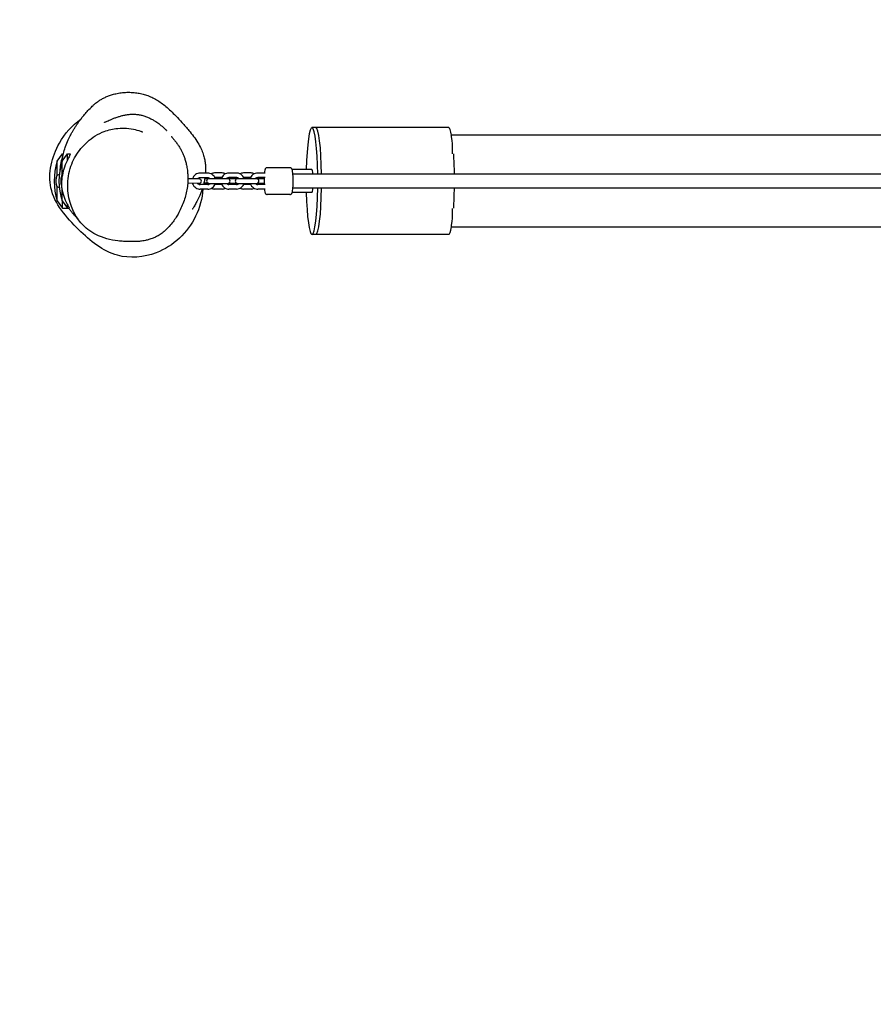
# Model space of a CAD drawing. Units: millimetres. Extents: x -8 to 6765, y -1067 to 3010.
# Drawn here: x 1351 to 2469, y 432 to 1721 of the extents above; entities that cross this region are included whole.
import ezdxf

# ---------------------------------------------------------------- set-up
doc = ezdxf.new("R2010")
doc.units = ezdxf.units.MM
doc.header["$MEASUREMENT"] = 0
doc.linetypes.add('HIDDEN', pattern=[2.25, 1.5, -0.75])
doc.layers.add('CNS-2002-2D', color=7, linetype='Continuous')
doc.layers.add('CNS-2002-Fallzone', color=7, linetype='HIDDEN')
doc.layers.add('DIM', color=2, linetype='Continuous', lineweight=25)
doc.styles.add('KL2021', font='arial.ttf')
doc.dimstyles.new('KL DIM', dxfattribs={"dimscale": 70, "dimtxt": 3, "dimasz": 1, "dimexe": 0.18, "dimexo": 0.0625, "dimgap": 0.09, "dimtad": 0, "dimtih": 1, "dimtoh": 1, "dimdec": 0, "dimzin": 0, "dimdsep": 46, "dimtxsty": 'KL2021', "dimcen": 0.09, "dimclrt": 256, "dimadec": 0, "dimazin": 0, "dimtfac": 1, "dimtdec": 0, "dimtofl": 0, "dimtmove": 0, "dimatfit": 3, "dimfxl": 8, "dimfxlon": 1, "dimtfillclr": 256, "dimtolj": 1, "dimtzin": 0, "dimarcsym": 0})

# ---------------------------------------------------------------- blocks, each defined once
blk = doc.blocks.new('CNS-2002-Coconut Traverse mini_PLAN')
at = {"layer": 'CNS-2002-2D'}
for p, q in [((423.8, 69.9), (244.8, 69.9)), ((1578.4, 60), (427.6, 60)), ((1578.4, 60), (427.6, 60)), ((-88.8, 26), (-81.8, 35.5)), ((-88.8, 7.5), (-88.8, 26)), ((-82.5, 26), (-75.5, 35.5)), ((-82.5, 7.5), (-82.5, 26)), ((-81.8, 32.8), (-81.8, 35.5)), ((-81.8, 35.5), (-81.2, 35.5)), ((-75.5, 27.5), (-75.5, 35.5)), ((-75.5, 35.5), (-71.7, 35.5)), ((216, 17.5), (186.2, 17.5)), ((244.8, 15), (218.9, 15)), ((-86.1, 8.6), (-88.4, 7.7)), ((97, 2.9), (82.3, 3.1)), ((108.3, 4.3), (98.4, 4.4)), ((108.4, 10.3), (98.5, 10.4)), ((111.4, 3.1), (104.4, 3.1)), ((134.6, 3), (109.7, 3)), ((127.2, 10.6), (117.2, 10.6)), ((126.6, 4.6), (117.6, 4.6)), ((149.3, 3.1), (132.8, 3.1)), ((146, 10.5), (136, 10.5)), ((146, 4.5), (136, 4.5)), ((172.3, 3), (147.4, 3)), ((165, 10.6), (155, 10.6)), ((164.3, 4.6), (155.4, 4.6)), ((182, 3.1), (170.5, 3.1)), ((183.7, 10.5), (173.7, 10.5)), ((183.7, 4.5), (173.7, 4.5)), ((1786.3, 9), (219.8, 9)), ((-88.8, -26), (-88.8, -7.5)), ((-88.4, -7.7), (-86.1, -8.6)), ((-82.5, -26), (-82.5, -11.4)), ((96.9, -3.1), (82.1, -2.9)), ((108.2, -10.7), (98.2, -10.6)), ((108.2, -4.7), (98.3, -4.6)), ((109.1, -2.9), (103.1, -2.9)), ((109.7, -3), (134.6, -3)), ((127.2, -10.4), (117.2, -10.4)), ((126.6, -4.4), (117.8, -4.4)), ((135.2, -2.9), (146.8, -2.9)), ((146, -4.5), (136, -4.5)), ((146, -10.5), (136, -10.5)), ((147.4, -3), (172.3, -3)), ((165, -10.4), (155, -10.4)), ((164.3, -4.4), (155.5, -4.4)), ((172.9, -2.9), (182, -2.9)), ((183.7, -4.5), (173.7, -4.5)), ((183.7, -10.5), (173.7, -10.5)), ((219.8, -9), (1786.3, -9)), ((216, -17.5), (186.2, -17.5)), ((244.8, -15), (218.9, -15)), ((-88.8, -26), (-81.8, -35.5)), ((-82.5, -26), (-75.5, -35.5)), ((-81.8, -35.5), (-81.8, -26.9)), ((-81.8, -35.5), (-72.9, -35.5)), ((-75.5, -35.5), (-75.5, -30.8)), ((90.8, -33.4), (89.5, -34.7)), ((90.8, -32.6), (90.8, -33.4)), ((427.6, -60), (1578.4, -60)), ((423.8, -69.8), (244.8, -69.8))]:
    blk.add_line(p, q, dxfattribs=at)
for centre, radius, start, end in [((-6.3, 0), 86.5, 162.5077, 197.4923), ((0, 0), 86.5, 162.5077, 197.4923), ((96.9, -0.1), 3, 269.34, 89.34), ((109.7, 0), 3, 90, 270), ((117.2, 0.1), 10.5, 156.0489, 163.3985), ((117.2, 0.1), 10.5, 90, 116.7491), ((127.2, 0.1), 10.5, 64.6474, 90), ((134.6, 0), 3, 270, 90), ((127.2, 0.1), 10.5, 16.6015, 25.0449), ((147.4, 0), 3, 90, 270), ((155, 0.1), 10.5, 154.9551, 163.3985), ((155, 0.1), 10.5, 90, 115.8383), ((165, 0.1), 10.5, 64.9819, 90), ((172.3, 0), 3, 270, 90), ((165, 0.1), 10.5, 16.6015, 25.0449), ((117.2, 0.1), 10.5, 196.6015, 206.8396), ((117.2, 0.1), 10.5, 246.3958, 270), ((127.2, 0.1), 10.5, 270, 294.6434), ((127.2, 0.1), 10.5, 334.2901, 343.3985), ((155, 0.1), 10.5, 196.6015, 205.7099), ((155, 0.1), 10.5, 244.858, 270), ((165, 0.1), 10.5, 270, 294.2997), ((165, 0.1), 10.5, 334.2901, 343.3985), ((24.1, 0), 74.5, 333.3651, 336.6891)]:
    blk.add_arc(centre, radius, start, end, dxfattribs=at)
for centre, major_axis, ratio, start_param, end_param in [((244.8, 0), (0, 69.9), 0.108657, -1.44159, 1.354365), ((249.8, 0), (0, 69.8), 0.108657, -1.44159, 0), ((423.8, 0), (0, 69.8), 0.108657, -0.537823, 0), ((426.8, 35), (0, 25), 0.086152, -1.541132, -0.030451), ((423.8, 0), (0, 69.9), 0.108657, -1.44159, -1.034907), ((244.8, 0), (0, 15), 0.108657, -0.927295, 0), ((244.8, 0), (0, -15), 0.108657, 0, 0.927295), ((244.8, 0), (0, -69.8), 0.108657, 0, 1.44159), ((249.8, 0), (0, -69.8), 0.108657, 0, 1.44159), ((423.8, 0), (0, 69.8), 0.108657, -2.106669, -1.700003), ((244.8, 0), (0, -69.9), 0.108657, -1.354365, 0), ((426.8, -35), (0, -25), 0.086152, 0.029559, 1.542023), ((423.8, 0), (0, -69.8), 0.108657, 0, 0.537805)]:
    blk.add_ellipse(centre, major_axis=major_axis, ratio=ratio, start_param=start_param, end_param=end_param, dxfattribs=at)
for points, knots in [([(-82.8, 25.2), (-82.7, 25.4), (-82.7, 25.6), (-82.3, 28.1), (-81.9, 30.5), (-80.6, 36.2), (-79.8, 39.4), (-78.5, 43.3), (-78.2, 44.3), (-76.9, 48.2), (-75.8, 51), (-73.4, 56.3), (-72.2, 58.6), (-70.4, 62), (-69.7, 63.3), (-68.3, 65.8), (-67.6, 67), (-66.2, 69.2), (-65.5, 70.3), (-64, 72.5), (-63.3, 73.6), (-61.8, 75.7), (-61, 76.8), (-59.5, 79), (-58.6, 80.1), (-56.9, 82.4), (-55.9, 83.6), (-53.7, 86.4), (-52.4, 88), (-49.5, 91.3), (-48.1, 92.9), (-44.8, 96.2), (-43.5, 97.5), (-40.9, 99.8), (-39.8, 100.7), (-37.7, 102.4), (-36.9, 103), (-34.9, 104.5), (-33.7, 105.3), (-31.1, 106.9), (-29.7, 107.7), (-26.9, 109.2), (-25.4, 109.9), (-22.4, 111.2), (-20.8, 111.8), (-17.4, 113), (-15.5, 113.5), (-11.4, 114.5), (-9.2, 115), (-4.6, 115.7), (-2.1, 115.9), (3, 116.2), (5.6, 116.2), (10.6, 116), (13, 115.8), (17.6, 115.1), (19.8, 114.7), (24.1, 113.7), (26.2, 113.1), (30.5, 111.6), (32.7, 110.7), (37.1, 108.6), (39.2, 107.5), (43.3, 105.1), (45.4, 103.7), (49.4, 100.8), (51.5, 99.3), (55.6, 95.8), (57.7, 93.9), (62.1, 89.8), (64.3, 87.5), (69.3, 82.4), (71.9, 79.6), (77.6, 73.3), (80.7, 69.8), (85.8, 63.7), (87.8, 61.1), (91.8, 55.8), (93.7, 53), (97, 47.5), (98.4, 44.8), (100.7, 39.8), (101.6, 37.5), (103.1, 33.1), (103.6, 31.1), (104.5, 27.1), (104.8, 25.1), (105.3, 21), (105.4, 18.8), (105.4, 14.5), (105.4, 12.4), (105.2, 10.3)], [1267.836406, 1267.836406, 1267.836406, 1267.836406, 1272.111034, 1272.111034, 1315.801374, 1315.801374, 1332.579119, 1332.579119, 1338.618618, 1338.618618, 1354.79481, 1354.79481, 1368.12029, 1368.12029, 1377.741711, 1377.741711, 1387.711191, 1387.711191, 1398.92364, 1398.92364, 1411.764023, 1411.764023, 1426.747926, 1426.747926, 1444.620582, 1444.620582, 1466.816874, 1466.816874, 1498.46463, 1498.46463, 1525.528978, 1525.528978, 1538.336852, 1538.336852, 1545.908151, 1545.908151, 1550.523949, 1550.523949, 1556.014254, 1556.014254, 1561.497464, 1561.497464, 1566.753102, 1566.753102, 1571.949972, 1571.949972, 1577.865189, 1577.865189, 1584.631442, 1584.631442, 1592.184139, 1592.184139, 1599.998314, 1599.998314, 1607.452942, 1607.452942, 1614.497938, 1614.497938, 1621.558652, 1621.558652, 1629.354516, 1629.354516, 1636.893958, 1636.893958, 1644.444969, 1644.444969, 1652.324815, 1652.324815, 1660.88968, 1660.88968, 1670.605828, 1670.605828, 1682.279894, 1682.279894, 1696.322453, 1696.322453, 1706.503617, 1706.503617, 1716.884202, 1716.884202, 1726.292453, 1726.292453, 1734.184196, 1734.184196, 1741.269741, 1741.269741, 1747.906208, 1747.906208, 1755.548695, 1755.548695, 1762.991352, 1762.991352, 1762.991352, 1762.991352]), ([(102, -10.6), (101, -22.8), (91.5, -58.6), (50, -98), (-15.7, -103.3), (-62.8, -63.9), (-106.6, -13.9), (-92.7, 47.1), (-69.1, 72.7), (-57.9, 81.1)], [213.51021, 213.51021, 213.51021, 213.51021, 249.427462, 319.840338, 370.787343, 431.498642, 497.161263, 556.938474, 598.692856, 598.692856, 598.692856, 598.692856]), ([(-27, 76.8), (-27, 76.8), (-27, 76.8), (-27, 76.8), (-26.8, 76.9), (-26.2, 77.2), (-25.8, 77.4), (-24.8, 77.8), (-24.1, 78.1), (-22.6, 78.8), (-21.7, 79.2), (-19.7, 80.1), (-18.6, 80.5), (-16.1, 81.5), (-14.9, 82), (-12.2, 83), (-10.8, 83.5), (-7.9, 84.4), (-6.5, 84.9), (-3.5, 85.7), (-2, 86), (1, 86.7), (2.6, 86.9), (5.8, 87.3), (7.4, 87.5), (10.6, 87.6), (12.2, 87.5), (15.4, 87.3), (17, 87.1), (20.2, 86.5), (21.8, 86.2), (24.9, 85.3), (26.5, 84.7), (29.7, 83.5), (31.2, 82.9), (34.1, 81.4), (35.5, 80.7), (38, 79.3), (39.2, 78.6), (41.3, 77.2), (42.2, 76.6), (43.8, 75.4), (44.6, 74.9), (45.9, 73.8), (46.5, 73.3), (47.7, 72.4), (48.2, 72), (49.2, 71.2), (49.6, 70.8), (50.5, 70), (50.8, 69.7), (51.6, 69), (51.9, 68.7), (52.6, 68.1), (52.9, 67.8), (53.4, 67.3), (53.7, 67.1), (54.1, 66.7), (54.3, 66.5), (54.4, 66.4)], [264.500558, 264.500558, 264.500558, 264.500558, 265.25246, 265.25246, 279.441645, 279.441645, 292.71174, 292.71174, 305.721864, 305.721864, 318.439733, 318.439733, 330.16178, 330.16178, 340.247935, 340.247935, 348.647319, 348.647319, 355.720078, 355.720078, 361.901256, 361.901256, 367.534682, 367.534682, 372.826451, 372.826451, 377.844188, 377.844188, 382.726538, 382.726538, 387.517087, 387.517087, 392.56622, 392.56622, 397.730768, 397.730768, 402.799689, 402.799689, 407.601279, 407.601279, 412.169018, 412.169018, 416.729627, 416.729627, 421.58101, 421.58101, 427.035323, 427.035323, 433.432615, 433.432615, 441.178268, 441.178268, 450.787996, 450.787996, 462.933579, 462.933579, 478.44755, 478.44755, 498.880079, 498.880079, 498.880079, 498.880079]), ([(-9.4, -78.3), (-19, -77.2), (-28.5, -74.9), (-41.8, -68.2), (-45.4, -66), (-54.1, -59.3), (-59, -53.9), (-66.4, -42.8), (-69.1, -36.9), (-73.7, -22.9), (-75, -14.7), (-75.1, 2.1), (-73.8, 10.9), (-68.2, 26.9), (-64.3, 34), (-54.7, 46.7), (-48.8, 52.5), (-38.4, 59.6), (-34.3, 62.1), (-23.7, 66.5), (-17.9, 67.9), (-4.6, 69.6), (2.8, 69.4), (14, 67.2), (17.2, 66.3), (20.3, 65.3)], [-243.432948, -243.432948, -243.432948, -243.432948, -199.884394, -199.884394, -184.7078, -184.7078, -161.892125, -161.892125, -135.829238, -135.829238, -101.167904, -101.167904, -65.158756, -65.158756, -33.75043, -33.75043, 0.991149, 0.991149, 17.691945, 17.691945, 40.222155, 40.222155, 70.457693, 70.457693, 82.220307, 82.220307, 82.220307, 82.220307]), ([(20.3, 65.3), (20.4, 65.2), (20.5, 65.2), (21, 65), (21.4, 64.9), (22.5, 64.5), (23.1, 64.3), (23.1, 64.3)], [0, 0, 0, 0, 10.000002, 10.000002, 40.000092, 40.000092, 105.104286, 105.104286, 105.104286, 105.104286]), ([(54.4, 66.4), (54.4, 66.4), (54.4, 66.4), (54.4, 66.3), (54.5, 66.3), (54.5, 66.3)], [0, 0, 0, 0, 10.000213, 10.000213, 14.281339, 14.281339, 14.281339, 14.281339]), ([(60.6, 58.4), (60.6, 58.4), (60.6, 58.4), (60.7, 58.2), (60.9, 58), (61.4, 57.5), (61.7, 57.1), (62.5, 56.1), (63.1, 55.4), (64.3, 53.9), (65.1, 53), (66.7, 50.9), (67.6, 49.8), (69.5, 47.2), (70.3, 46), (72, 43.3), (72.7, 42), (74.1, 39.4), (74.7, 38.2), (75.9, 35.6), (76.4, 34.3), (77.5, 31.5), (78, 30), (79, 26.9), (79.4, 25.3), (80.3, 21.6), (80.7, 19.7), (81.5, 15.4), (81.8, 12.9), (82.1, 8.7), (82.2, 6.9), (82.3, 2.3), (82.3, -0.4), (81.8, -5.9), (81.5, -8.6), (80.5, -14.1), (79.9, -16.8), (78.4, -22.3), (77.5, -25), (75.5, -30.4), (74.4, -33.1), (72, -38.3), (70.7, -40.8), (68.3, -45.1), (67.2, -47), (64.6, -50.9), (63.2, -52.9), (60.1, -56.9), (58.4, -58.9), (54.9, -62.6), (53, -64.4), (49.4, -67.4), (47.6, -68.8), (44.2, -71.1), (42.6, -72), (39.6, -73.5), (38.2, -74.2), (34.9, -75.5), (33, -76.1), (29.7, -77.1), (28.2, -77.5), (25.5, -78), (24.3, -78.2), (22.1, -78.6), (21.1, -78.7), (19.2, -78.9), (18.3, -79), (16.6, -79.1), (15.7, -79.2), (14, -79.3), (13.2, -79.3), (11.5, -79.3), (10.6, -79.3), (8.8, -79.3), (7.8, -79.3), (5.7, -79.3), (4.5, -79.3), (1.6, -79.1), (-0.1, -79), (-4.2, -78.8), (-6.5, -78.6), (-9.4, -78.3)], [188.36435, 188.36435, 188.36435, 188.36435, 197.636169, 197.636169, 213.602403, 213.602403, 233.516137, 233.516137, 258.130474, 258.130474, 286.917183, 286.917183, 314.479131, 314.479131, 333.863257, 333.863257, 346.215878, 346.215878, 354.982645, 354.982645, 362.197421, 362.197421, 368.904653, 368.904653, 375.7626, 375.7626, 383.302531, 383.302531, 391.928274, 391.928274, 398.526974, 398.526974, 408.385299, 408.385299, 418.340592, 418.340592, 428.20877, 428.20877, 438.257796, 438.257796, 448.695773, 448.695773, 459.176842, 459.176842, 467.931379, 467.931379, 478.117384, 478.117384, 489.176918, 489.176918, 500.131972, 500.131972, 510.366821, 510.366821, 519.691188, 519.691188, 528.212267, 528.212267, 539.25009, 539.25009, 549.566279, 549.566279, 559.163253, 559.163253, 568.977518, 568.977518, 579.823854, 579.823854, 592.449419, 592.449419, 607.750304, 607.750304, 626.988819, 626.988819, 652.17658, 652.17658, 687.031619, 687.031619, 740.626475, 740.626475, 811.715742, 811.715742, 811.715742, 811.715742]), ([(-81.2, 35.5), (-81.1, 35.5), (-81.1, 35.5), (-81.1, 35.3), (-81.2, 35), (-81.5, 33.8), (-81.9, 32.5), (-83.1, 28.3), (-83.9, 25.2), (-84.5, 21.6)], [-33.047782, -33.047782, -33.047782, -33.047782, -30.736381, -30.736381, -25.039296, -25.039296, -13.9674, -13.9674, 0, 0, 0, 0]), ([(-71.7, 35.5), (-71.7, 35.5), (-71.7, 35.5), (-71.6, 35.5), (-71.7, 35.4), (-71.8, 35), (-72, 34.6), (-72.8, 33), (-73.8, 31.1), (-76.3, 25.8), (-77.9, 22.3), (-79.3, 18.2)], [-37.607087, -37.607087, -37.607087, -37.607087, -36.738357, -36.738357, -33.185413, -33.185413, -27.783612, -27.783612, -14.78848, -14.78848, 0, 0, 0, 0]), ([(-79.3, 18.2), (-80.4, 15), (-81.4, 11.5), (-82.8, 4.1), (-83.2, 0.3), (-83.2, -5.5), (-83.1, -7.4), (-82.6, -10.9), (-82.3, -12.6), (-81, -18.2), (-79.7, -21.8), (-77.3, -27.5), (-76.1, -29.8), (-74.3, -33), (-73.7, -34.1), (-73.1, -35.1), (-73, -35.3), (-72.9, -35.5), (-72.9, -35.5), (-72.9, -35.5)], [-228.943609, -228.943609, -228.943609, -228.943609, -217.277968, -217.277968, -205.740089, -205.740089, -199.943763, -199.943763, -194.632386, -194.632386, -181.172818, -181.172818, -169.547448, -169.547448, -159.606235, -159.606235, -155.108894, -155.108894, -152.300856, -152.300856, -152.300856, -152.300856]), ([(186.2, 17.5), (185.8, 17.5), (185.5, 17.4), (184.9, 17.2), (184.6, 17), (184.2, 16.7), (184, 16.5), (183.7, 16), (183.5, 15.7), (183, 14.6), (182.9, 13.6), (182.6, 11.8), (182.5, 11.2), (182.4, 10.5)], [1.5707963, 1.5707963, 1.5707963, 1.5707963, 1.613454, 1.613454, 1.6607226, 1.6607226, 1.7224415, 1.7224415, 1.8282877, 1.8282877, 2.2160867, 2.2160867, 2.3904022, 2.3904022, 2.3904022, 2.3904022]), ([(216, -17.5), (216.3, -17.5), (216.6, -17.4), (217.2, -17.2), (217.5, -17), (217.9, -16.7), (218.1, -16.5), (218.5, -16), (218.6, -15.7), (219.1, -14.6), (219.3, -13.6), (219.6, -11.2), (219.8, -9.7), (220, -6.7), (220.1, -5.1), (220.2, -1.8), (220.2, -0.1), (220.1, 3.2), (220.1, 4.8), (219.9, 7.8), (219.8, 9.3), (219.6, 11.8), (219.4, 13), (219.1, 14.5), (218.9, 15), (218.6, 15.8), (218.4, 16.1), (217.9, 16.7), (217.8, 16.8), (217.4, 17.1), (217, 17.3), (216.4, 17.5), (216.2, 17.5), (216, 17.5)], [4.712389, 4.712389, 4.712389, 4.712389, 4.755047, 4.755047, 4.802315, 4.802315, 4.864034, 4.864034, 4.96988, 4.96988, 5.357679, 5.357679, 5.722883, 5.722883, 6.05533, 6.05533, 6.382079, 6.382079, 6.708171, 6.708171, 7.037321, 7.037321, 7.379722, 7.379722, 7.600408, 7.600408, 7.727195, 7.727195, 7.768633, 7.768633, 7.828473, 7.828473, 7.853982, 7.853982, 7.853982, 7.853982]), ([(-88.8, 7.5), (-88.9, 7.5), (-88.9, 7.4), (-89.1, 7.2), (-89.2, 7), (-89.5, 6.4), (-89.7, 6.1), (-89.9, 5.3), (-90, 4.9), (-90.2, 4.1), (-90.3, 3.6), (-90.4, 2.6), (-90.5, 2.1), (-90.5, 1), (-90.6, 0.5), (-90.6, -0.5), (-90.5, -1), (-90.5, -2.1), (-90.4, -2.6), (-90.3, -3.6), (-90.2, -4.1), (-90, -4.9), (-89.9, -5.3), (-89.7, -6.1), (-89.5, -6.4), (-89.2, -7), (-89.1, -7.2), (-88.9, -7.4), (-88.9, -7.5), (-88.8, -7.5)], [3.048382, 3.048382, 3.048382, 3.048382, 3.174701, 3.174701, 4.762051, 4.762051, 6.349401, 6.349401, 7.887253, 7.887253, 9.425105, 9.425105, 10.962956, 10.962956, 12.500808, 12.500808, 14.03866, 14.03866, 15.576511, 15.576511, 17.114363, 17.114363, 18.652215, 18.652215, 20.239565, 20.239565, 21.826915, 21.826915, 21.953234, 21.953234, 21.953234, 21.953234]), ([(-82.5, 7.5), (-82.5, 7.5), (-82.5, 7.4), (-82.7, 7.2), (-82.9, 7), (-83.2, 6.4), (-83.3, 6.1), (-83.5, 5.3), (-83.7, 4.9), (-83.9, 4.1), (-83.9, 3.6), (-84.1, 2.6), (-84.1, 2.1), (-84.2, 1), (-84.2, 0.5), (-84.2, -0.5), (-84.2, -1), (-84.1, -2.1), (-84.1, -2.6), (-83.9, -3.6), (-83.9, -4.1), (-83.7, -4.9), (-83.5, -5.3), (-83.3, -6), (-83.2, -6.3), (-83.1, -6.6)], [3.048382, 3.048382, 3.048382, 3.048382, 3.174701, 3.174701, 4.762051, 4.762051, 6.349401, 6.349401, 7.887253, 7.887253, 9.425105, 9.425105, 10.962956, 10.962956, 12.500808, 12.500808, 14.03866, 14.03866, 15.576511, 15.576511, 17.114363, 17.114363, 18.652215, 18.652215, 20.01632, 20.01632, 20.01632, 20.01632]), ([(98.5, 10.4), (97.4, 10.4), (96.2, 10.3), (94.1, 9.6), (93.1, 9.1), (91.3, 7.8), (90.5, 7), (89.2, 5.1), (88.7, 4.1), (88.4, 3.1), (88.4, 3), (88.4, 3)], [1.644367, 1.644367, 1.644367, 1.644367, 1.963357, 1.963357, 2.282535, 2.282535, 2.602227, 2.602227, 2.922552, 2.922552, 2.924878, 2.924878, 2.924878, 2.924878]), ([(98.4, 4.4), (97.9, 4.4), (97.4, 4.4), (96.5, 4.1), (96.1, 3.8), (95.5, 3.4), (95.3, 3.2), (95.1, 3)], [1.6443666, 1.6443666, 1.6443666, 1.6443666, 1.9680756, 1.9680756, 2.2910523, 2.2910523, 2.4874968, 2.4874968, 2.4874968, 2.4874968]), ([(104.6, 4.4), (104.5, 4.1), (104.5, 3.8), (104.1, 1.5), (103.7, -0.6), (103.1, -3.2), (102.9, -3.9), (102.7, -4.6)], [1770.511671, 1770.511671, 1770.511671, 1770.511671, 1771.539699, 1771.539699, 1779.763241, 1779.763241, 1782.875567, 1782.875567, 1782.875567, 1782.875567]), ([(111.4, 3), (111.2, 3.2), (111, 3.4), (110.4, 3.8), (109.9, 4), (109.1, 4.2), (108.7, 4.3), (108.3, 4.3)], [7.1542577, 7.1542577, 7.1542577, 7.1542577, 7.3421921, 7.3421921, 7.6634899, 7.6634899, 7.9275519, 7.9275519, 7.9275519, 7.9275519]), ([(118.2, 3), (118.2, 3.1), (118.2, 3.2), (117.8, 4.3), (117.2, 5.3), (115.9, 7.1), (115.1, 7.9), (113.2, 9.1), (112.2, 9.6), (110.2, 10.2), (109.3, 10.3), (108.4, 10.3)], [6.677561, 6.677561, 6.677561, 6.677561, 6.70597, 6.70597, 7.026756, 7.026756, 7.347015, 7.347015, 7.666641, 7.666641, 7.927552, 7.927552, 7.927552, 7.927552]), ([(136, 10.5), (134.9, 10.5), (133.8, 10.3), (131.7, 9.6), (130.7, 9.1), (128.9, 7.8), (128.1, 6.9), (126.9, 5.1), (126.4, 4.1), (126, 3), (126, 3), (126, 3)], [1.644367, 1.644367, 1.644367, 1.644367, 1.963357, 1.963357, 2.282549, 2.282549, 2.602263, 2.602263, 2.922609, 2.922609, 2.924909, 2.924909, 2.924909, 2.924909]), ([(136, 4.5), (135.6, 4.5), (135.1, 4.4), (134.2, 4.1), (133.8, 3.9), (133.1, 3.4), (132.9, 3.2), (132.7, 3)], [1.6443666, 1.6443666, 1.6443666, 1.6443666, 1.9680767, 1.9680767, 2.2910006, 2.2910006, 2.4875673, 2.4875673, 2.4875673, 2.4875673]), ([(156, 3), (155.9, 3.2), (155.9, 3.4), (155.4, 4.6), (154.9, 5.6), (153.5, 7.4), (152.7, 8.2), (150.8, 9.4), (149.8, 9.9), (147.8, 10.4), (146.9, 10.5), (146, 10.5)], [6.64701, 6.64701, 6.64701, 6.64701, 6.70604, 6.70604, 7.02681, 7.02681, 7.347047, 7.347047, 7.666652, 7.666652, 7.927552, 7.927552, 7.927552, 7.927552]), ([(149.3, 3), (149, 3.3), (148.8, 3.5), (148, 4), (147.6, 4.2), (146.8, 4.4), (146.4, 4.5), (146, 4.5)], [7.0843512, 7.0843512, 7.0843512, 7.0843512, 7.3420724, 7.3420724, 7.6634488, 7.6634488, 7.9275519, 7.9275519, 7.9275519, 7.9275519]), ([(173.7, 10.5), (172.6, 10.5), (171.5, 10.3), (169.4, 9.6), (168.4, 9.1), (166.6, 7.8), (165.8, 6.9), (164.5, 5.1), (164.1, 4.1), (163.7, 3), (163.7, 3), (163.7, 3)], [1.644367, 1.644367, 1.644367, 1.644367, 1.963357, 1.963357, 2.282549, 2.282549, 2.602263, 2.602263, 2.922609, 2.922609, 2.924909, 2.924909, 2.924909, 2.924909]), ([(173.7, 4.5), (173.3, 4.5), (172.8, 4.4), (171.9, 4.1), (171.4, 3.9), (170.8, 3.4), (170.6, 3.2), (170.4, 3)], [1.6443666, 1.6443666, 1.6443666, 1.6443666, 1.9680767, 1.9680767, 2.2910006, 2.2910006, 2.4875673, 2.4875673, 2.4875673, 2.4875673]), ([(182, 4.5), (182, 4.2), (182, 3.8), (182, 1.8), (182, 0.1), (182, -2.5), (182, -3.5), (182, -4.5)], [2.8429682, 2.8429682, 2.8429682, 2.8429682, 2.9137376, 2.9137376, 3.2404864, 3.2404864, 3.4402171, 3.4402171, 3.4402171, 3.4402171]), ([(101, -10.6), (100.7, -11.5), (100.4, -12.3), (99.5, -14.7), (99, -16.2), (97.8, -19.1), (97.2, -20.4), (96, -22.9), (95.5, -24.1), (94.3, -26.3), (93.8, -27.3), (92.8, -29.1), (92.3, -29.9), (91.4, -31.5), (91, -32.2), (90.2, -33.5), (89.9, -34.1), (89.2, -35.1), (89, -35.5), (88.5, -36.3), (88.3, -36.5), (88.1, -36.9), (88, -37), (88, -37)], [1792.258354, 1792.258354, 1792.258354, 1792.258354, 1796.578539, 1796.578539, 1805.260182, 1805.260182, 1814.199718, 1814.199718, 1823.589207, 1823.589207, 1833.335075, 1833.335075, 1843.693572, 1843.693572, 1854.97016, 1854.97016, 1867.358932, 1867.358932, 1881.056269, 1881.056269, 1896.185568, 1896.185568, 1912.543767, 1912.543767, 1912.543767, 1912.543767]), ([(88.3, -3), (88.4, -3.2), (88.4, -3.4), (88.9, -4.6), (89.4, -5.6), (90.8, -7.4), (91.6, -8.2), (93.4, -9.4), (94.5, -9.9), (96.4, -10.4), (97.3, -10.6), (98.2, -10.6)], [3.505386, 3.505386, 3.505386, 3.505386, 3.564378, 3.564378, 3.885163, 3.885163, 4.205422, 4.205422, 4.525049, 4.525049, 4.785959, 4.785959, 4.785959, 4.785959]), ([(95, -3), (95.2, -3.3), (95.5, -3.6), (96.2, -4.1), (96.7, -4.3), (97.5, -4.5), (97.9, -4.6), (98.3, -4.6)], [3.9426918, 3.9426918, 3.9426918, 3.9426918, 4.2005995, 4.2005995, 4.5218973, 4.5218973, 4.7859593, 4.7859593, 4.7859593, 4.7859593]), ([(108.2, -10.7), (109.3, -10.7), (110.4, -10.5), (112.5, -9.9), (113.5, -9.3), (115.3, -8), (116.1, -7.2), (117.4, -5.4), (117.9, -4.4), (118.3, -3.2), (118.3, -3.1), (118.4, -3)], [4.785959, 4.785959, 4.785959, 4.785959, 5.10495, 5.10495, 5.424128, 5.424128, 5.74382, 5.74382, 6.064144, 6.064144, 6.096947, 6.096947, 6.096947, 6.096947]), ([(108.2, -4.7), (108.7, -4.7), (109.2, -4.6), (110.1, -4.3), (110.5, -4.1), (111.2, -3.6), (111.5, -3.3), (111.8, -3)], [4.7859593, 4.7859593, 4.7859593, 4.7859593, 5.1096683, 5.1096683, 5.432645, 5.432645, 5.6961337, 5.6961337, 5.6961337, 5.6961337]), ([(126, -3), (126.1, -3.2), (126.2, -3.4), (126.6, -4.6), (127.2, -5.6), (128.5, -7.4), (129.4, -8.2), (131.2, -9.4), (132.3, -9.9), (134.2, -10.4), (135.1, -10.5), (136, -10.5)], [3.505417, 3.505417, 3.505417, 3.505417, 3.564447, 3.564447, 3.885218, 3.885218, 4.205455, 4.205455, 4.525059, 4.525059, 4.785959, 4.785959, 4.785959, 4.785959]), ([(132.7, -3), (133, -3.3), (133.3, -3.5), (134, -4), (134.4, -4.2), (135.3, -4.4), (135.7, -4.5), (136, -4.5)], [3.9427586, 3.9427586, 3.9427586, 3.9427586, 4.2004798, 4.2004798, 4.5218562, 4.5218562, 4.7859593, 4.7859593, 4.7859593, 4.7859593]), ([(146, -10.5), (147.1, -10.5), (148.2, -10.3), (150.3, -9.6), (151.3, -9.1), (153.1, -7.8), (153.9, -6.9), (155.2, -5.1), (155.7, -4.1), (156, -3), (156, -3), (156, -3)], [4.785959, 4.785959, 4.785959, 4.785959, 5.104949, 5.104949, 5.424141, 5.424141, 5.743856, 5.743856, 6.064202, 6.064202, 6.066502, 6.066502, 6.066502, 6.066502]), ([(146, -4.5), (146.5, -4.5), (146.9, -4.4), (147.8, -4.1), (148.3, -3.9), (148.9, -3.4), (149.1, -3.2), (149.3, -3)], [4.7859593, 4.7859593, 4.7859593, 4.7859593, 5.1096693, 5.1096693, 5.4325932, 5.4325932, 5.6291599, 5.6291599, 5.6291599, 5.6291599]), ([(163.7, -3), (163.8, -3.2), (163.8, -3.4), (164.3, -4.6), (164.9, -5.6), (166.2, -7.4), (167.1, -8.2), (168.9, -9.4), (170, -9.9), (171.9, -10.4), (172.8, -10.5), (173.7, -10.5)], [3.505417, 3.505417, 3.505417, 3.505417, 3.564447, 3.564447, 3.885218, 3.885218, 4.205455, 4.205455, 4.525059, 4.525059, 4.785959, 4.785959, 4.785959, 4.785959]), ([(170.4, -3), (170.7, -3.3), (171, -3.5), (171.7, -4), (172.1, -4.2), (173, -4.4), (173.4, -4.5), (173.7, -4.5)], [3.9427586, 3.9427586, 3.9427586, 3.9427586, 4.2004798, 4.2004798, 4.5218562, 4.5218562, 4.7859593, 4.7859593, 4.7859593, 4.7859593]), ([(182.4, -10.5), (182.4, -10.5), (182.4, -10.5), (182.6, -11.8), (182.7, -13), (183.1, -14.5), (183.2, -15), (183.6, -15.8), (183.7, -16.1), (184.2, -16.7), (184.3, -16.8), (184.8, -17.1), (185.1, -17.3), (185.8, -17.5), (186, -17.5), (186.2, -17.5)], [3.8927832, 3.8927832, 3.8927832, 3.8927832, 3.8957285, 3.8957285, 4.2381296, 4.2381296, 4.4588149, 4.4588149, 4.5856019, 4.5856019, 4.6270401, 4.6270401, 4.6868806, 4.6868806, 4.712389, 4.712389, 4.712389, 4.712389]), ([(-62.7, -48.4), (-63.3, -47.8), (-64, -47.2), (-65.5, -45.6), (-66.3, -44.7), (-68, -42.8), (-68.9, -41.8), (-70.7, -39.6), (-71.6, -38.3), (-72.8, -36.5), (-73.2, -36), (-73.5, -35.5)], [1002.969705, 1002.969705, 1002.969705, 1002.969705, 1006.997657, 1006.997657, 1011.515801, 1011.515801, 1015.912566, 1015.912566, 1020.757606, 1020.757606, 1022.738533, 1022.738533, 1022.738533, 1022.738533])]:
    blk.add_open_spline(points, degree=3, knots=knots, dxfattribs=at)
for points in [[(-84.5, 21.6), (-85, 18.8), (-85.4, 15.8), (-85.6, 12.6)], [(-88.4, 7.7), (-88.6, 7.6), (-88.7, 7.5), (-88.8, 7.5)], [(-82.1, 7.6), (-82.3, 7.6), (-82.4, 7.5), (-82.5, 7.5)], [(-88.8, -7.5), (-88.7, -7.5), (-88.6, -7.6), (-88.4, -7.7)]]:
    blk.add_open_spline(points, degree=3, dxfattribs=at)
at = {"layer": 'CNS-2002-Fallzone', "ltscale": 200}
blk.add_lwpolyline([(2003, -1500, 1), (2003, 1500), (3, 1500, 1), (3, -1500)], format="xyb", close=True, dxfattribs=at)
blk = doc.blocks.new('*D3')
at = {"layer": 'Defpoints', "color": 0, "transparency": 16777216}
for p in [(-8, 1510), (4992, 1510), (4992, -929)]:
    blk.add_point(p, dxfattribs=at)
at = {"layer": 'DIM', "color": 0, "lineweight": -2, "transparency": 16777216}
for p, q in [((-8, -369), (-8, -941.6)), ((4992, -369), (4992, -941.6)), ((62, -929), (1930.5, -929)), ((4922, -929), (3053.5, -929))]:
    blk.add_line(p, q, dxfattribs=at)
at = {"layer": 'DIM', "color": 0, "transparency": 16777216}
for points in [[(62, -917.3), (62, -940.7), (-8, -929)], [(4922, -917.3), (4922, -940.7), (4992, -929)]]:
    blk.add_solid(points, dxfattribs=at)
at = {"layer": 'DIM', "transparency": 16777216, "insert": (2492, -929), "char_height": 210, "attachment_point": 5, "style": 'KL2021'}
blk.add_mtext('\\A1;5000mm', dxfattribs=at)
blk = doc.blocks.new('*D4')
at = {"layer": 'Defpoints', "color": 0, "transparency": 16777216}
for p in [(552.6, 2679.4), (1492, 1510)]:
    blk.add_point(p, dxfattribs=at)
at = {"layer": 'DIM', "color": 0, "lineweight": -2, "transparency": 16777216}
for p, q in [((700, 2496), (596.5, 2624.8)), ((770, 2496), (700, 2496))]:
    blk.add_line(p, q, dxfattribs=at)
at = {"layer": 'DIM', "color": 0, "transparency": 16777216}
blk.add_solid([(605.5, 2632.2), (587.4, 2617.5), (552.6, 2679.4)], dxfattribs=at)
at = {"layer": 'DIM', "transparency": 16777216, "insert": (1431.9, 2496), "char_height": 210, "attachment_point": 5, "style": 'KL2021'}
blk.add_mtext('\\A1;R1500mm', dxfattribs=at)

msp = doc.modelspace()

# ---------------------------------------------------------------- block references
msp.add_blockref('CNS-2002-Coconut Traverse mini_PLAN', (1489, 1510))

# ---------------------------------------------------------------- dimensions: what is measured, and where the dimension line sits
at = {"layer": 'DIM'}
dim = msp.add_radius_dim(center=(1492, 1510), mpoint=(552.6, 2679.4), dimstyle='KL DIM', override={"dimpost": 'mm'}, dxfattribs=at)
dim.commit()
dim.dimension.update_dxf_attribs({"geometry": '*D4', "text_midpoint": (1431.9, 2496), "dimtype": 164})
dim = msp.add_linear_dim(base=(4992, -929), p1=(-8, 1510), p2=(4992, 1510), dimstyle='KL DIM', override={"dimpost": 'mm'}, dxfattribs=at)
dim.commit()
dim.dimension.update_dxf_attribs({"geometry": '*D3', "text_midpoint": (2492, -929)})

doc.saveas('drawing.dxf')
